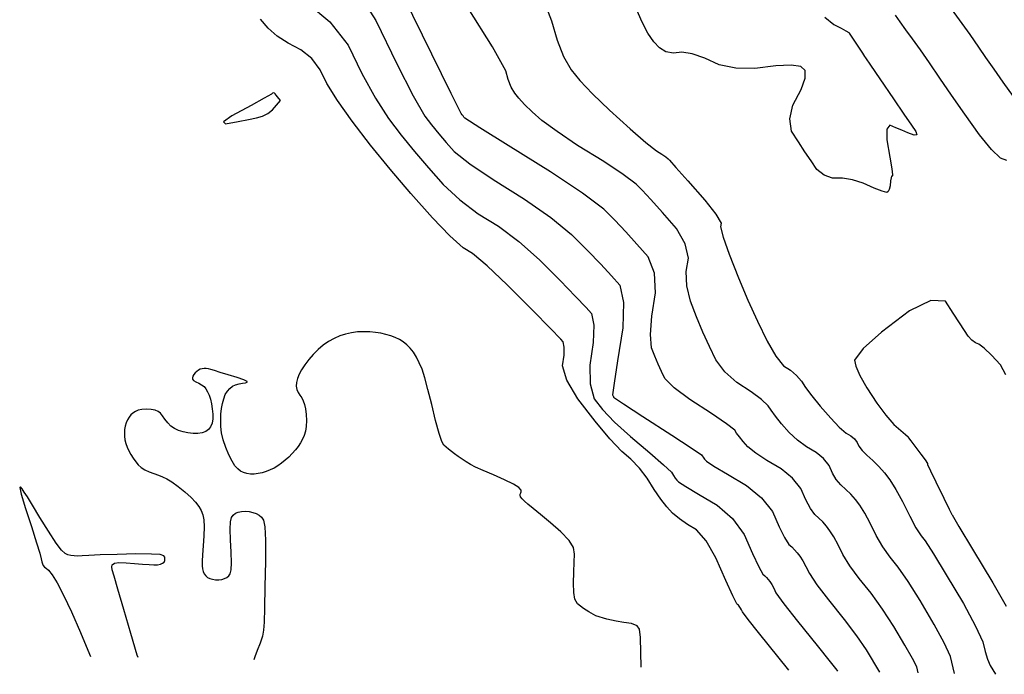
# Model space of a CAD drawing. Extents: x 364728 to 367928, y 1024455 to 1027455.
# Drawn here: x 364998 to 365084, y 1024715 to 1024772 of the extents above; entities that cross this region are included whole.
import ezdxf

# ---------------------------------------------------------------- set-up
doc = ezdxf.new("R2010")
doc.units = 0
doc.header["$LTSCALE"] = 25
doc.header["$MEASUREMENT"] = 0
doc.layers.add('INDEX', color=1, linetype='CONTINUOUS')
doc.layers.add('INTER', color=33, linetype='CONTINUOUS')

msp = doc.modelspace()

# ---------------------------------------------------------------- linework, layer by layer
at = {"layer": 'INDEX', "color": 1, "linetype": 'CONTINUOUS'}
for points, elevation in [([(365079.229, 1024714.583), (365078.87, 1024716.061), (365078.341, 1024717.243), (365077.461, 1024718.867), (365076.232, 1024720.933), (365075.183, 1024722.596), (365074.314, 1024723.856), (365073.625, 1024724.713), (365072.992, 1024725.636), (365072.416, 1024726.625), (365071.896, 1024727.681), (365071.42, 1024728.553), (365070.988, 1024729.241), (365070.6, 1024729.745), (365070.193, 1024730.209), (365069.768, 1024730.633), (365069.323, 1024731.017), (365068.929, 1024731.492), (365068.587, 1024732.058), (365068.295, 1024732.716), (365067.822, 1024733.315), (365067.168, 1024733.856), (365066.332, 1024734.338), (365065.553, 1024734.915), (365064.83, 1024735.588), (365064.164, 1024736.355), (365063.636, 1024737), (365063.247, 1024737.524), (365062.996, 1024737.925), (365062.413, 1024738.461), (365061.497, 1024739.132), (365060.25, 1024739.937), (365059.229, 1024740.866), (365058.435, 1024741.919), (365057.869, 1024743.096), (365057.31, 1024744.342), (365056.758, 1024745.657), (365056.212, 1024747.041), (365055.912, 1024748.358), (365055.855, 1024749.608), (365056.043, 1024750.791), (365055.758, 1024752.046), (365055.001, 1024753.374), (365053.77, 1024754.774), (365052.773, 1024755.886), (365052.01, 1024756.709), (365051.48, 1024757.243), (365050.366, 1024758.072), (365048.669, 1024759.195), (365046.39, 1024760.613), (365044.591, 1024761.81), (365043.273, 1024762.785), (365042.436, 1024763.539), (365041.762, 1024764.184), (365041.25, 1024764.722), (365040.901, 1024765.151), (365040.597, 1024765.693), (365040.336, 1024766.347), (365040.121, 1024767.112), (365038.957, 1024769.187), (365036.845, 1024772.57)], 2200), ([(365084.371, 1024764.864), (365083.482, 1024766.108), (365082.684, 1024767.241), (365081.977, 1024768.264), (365081.361, 1024769.175), (365080.59, 1024770.272), (365079.662, 1024771.554), (365078.579, 1024773.022)], 2200), ([(365047.364, 1024719.956), (365047.364, 1024719.956), (365046.89, 1024720.262), (365046.89, 1024720.262), (365046.384, 1024720.669), (365046.144, 1024721.072), (365046.06, 1024721.633), (365046.06, 1024721.633), (365046.041, 1024722.456), (365046.056, 1024723.406), (365046.094, 1024724.293), (365046.094, 1024724.293), (365046.12, 1024724.979), (365046.015, 1024725.556), (365045.64, 1024726.171), (365045.64, 1024726.171), (365044.917, 1024726.925), (365044.01, 1024727.728), (365043.146, 1024728.444), (365042.501, 1024728.969), (365042.061, 1024729.332), (365041.763, 1024729.595), (365041.763, 1024729.595), (365041.554, 1024729.809), (365041.422, 1024729.985), (365041.369, 1024730.122), (365041.369, 1024730.122), (365041.386, 1024730.226), (365041.437, 1024730.317), (365041.479, 1024730.425), (365041.479, 1024730.425), (365041.458, 1024730.573), (365041.271, 1024730.785), (365040.805, 1024731.081), (365040.805, 1024731.081), (365040.006, 1024731.466), (365039.045, 1024731.886), (365038.151, 1024732.273), (365038.151, 1024732.273), (365037.499, 1024732.574), (365037.042, 1024732.813), (365036.68, 1024733.032), (365036.68, 1024733.032), (365036.33, 1024733.264), (365035.987, 1024733.502), (365035.667, 1024733.733), (365035.667, 1024733.733), (365035.38, 1024733.943), (365035.13, 1024734.131), (365034.916, 1024734.296), (365034.916, 1024734.296), (365034.732, 1024734.47), (365034.544, 1024734.808), (365034.312, 1024735.499), (365034.312, 1024735.499), (365034.01, 1024736.647), (365033.671, 1024738.031), (365033.345, 1024739.346), (365033.345, 1024739.346), (365033.067, 1024740.356), (365032.824, 1024741.097), (365032.59, 1024741.67), (365032.59, 1024741.67), (365032.343, 1024742.161), (365032.081, 1024742.586), (365031.802, 1024742.946), (365031.802, 1024742.946), (365031.506, 1024743.242), (365031.191, 1024743.487), (365030.852, 1024743.691), (365030.852, 1024743.691), (365030.488, 1024743.867), (365030.097, 1024744.017), (365029.679, 1024744.14), (365029.679, 1024744.14), (365029.235, 1024744.237), (365028.764, 1024744.307), (365028.266, 1024744.351), (365028.266, 1024744.351), (365027.744, 1024744.367), (365027.209, 1024744.348), (365026.676, 1024744.284), (365026.676, 1024744.284), (365026.155, 1024744.17), (365025.649, 1024744.003), (365025.159, 1024743.784), (365025.159, 1024743.784), (365024.684, 1024743.512), (365024.224, 1024743.188), (365023.779, 1024742.811), (365023.779, 1024742.811), (365023.352, 1024742.387), (365022.957, 1024741.936), (365022.612, 1024741.487), (365022.612, 1024741.487), (365022.33, 1024741.061), (365022.115, 1024740.663), (365021.967, 1024740.293), (365021.967, 1024740.293), (365021.885, 1024739.95), (365021.869, 1024739.636), (365021.92, 1024739.349), (365021.92, 1024739.349), (365022.032, 1024739.088), (365022.181, 1024738.843), (365022.337, 1024738.599), (365022.337, 1024738.599), (365022.476, 1024738.342), (365022.59, 1024738.038), (365022.676, 1024737.651), (365022.676, 1024737.651), (365022.734, 1024737.163), (365022.756, 1024736.63), (365022.736, 1024736.123), (365022.736, 1024736.123), (365022.67, 1024735.698), (365022.562, 1024735.339), (365022.416, 1024735.014), (365022.238, 1024734.696), (365022.028, 1024734.379), (365021.786, 1024734.063), (365021.786, 1024734.063), (365021.514, 1024733.75), (365021.218, 1024733.448), (365020.908, 1024733.166), (365020.908, 1024733.166), (365020.59, 1024732.912), (365020.265, 1024732.687), (365019.935, 1024732.492), (365019.935, 1024732.492), (365019.598, 1024732.326), (365019.256, 1024732.189), (365018.907, 1024732.082), (365018.907, 1024732.082), (365018.554, 1024732.006), (365018.204, 1024731.964), (365017.869, 1024731.962), (365017.869, 1024731.962), (365017.557, 1024732.005), (365017.269, 1024732.093), (365017.005, 1024732.226), (365017.005, 1024732.226), (365016.762, 1024732.413), (365016.523, 1024732.686), (365016.268, 1024733.088), (365016.268, 1024733.088), (365015.988, 1024733.641), (365015.715, 1024734.285), (365015.494, 1024734.943), (365015.494, 1024734.943), (365015.358, 1024735.552), (365015.295, 1024736.116), (365015.283, 1024736.651), (365015.283, 1024736.651), (365015.302, 1024737.172), (365015.349, 1024737.669), (365015.428, 1024738.127), (365015.428, 1024738.127), (365015.539, 1024738.533), (365015.682, 1024738.886), (365015.858, 1024739.184), (365015.858, 1024739.184), (365016.066, 1024739.428), (365016.307, 1024739.617), (365016.58, 1024739.753), (365016.58, 1024739.753), (365016.879, 1024739.838), (365017.175, 1024739.889), (365017.431, 1024739.925), (365017.431, 1024739.925), (365017.6, 1024739.968), (365017.594, 1024740.043), (365017.31, 1024740.175), (365017.31, 1024740.175), (365016.704, 1024740.379), (365015.936, 1024740.615), (365015.223, 1024740.831), (365015.223, 1024740.831), (365014.73, 1024740.987), (365014.42, 1024741.087), (365014.206, 1024741.145), (365014.206, 1024741.145), (365014.016, 1024741.173), (365013.835, 1024741.175), (365013.662, 1024741.15), (365013.662, 1024741.15), (365013.499, 1024741.098), (365013.344, 1024741.02), (365013.198, 1024740.914), (365013.198, 1024740.914), (365013.063, 1024740.784), (365012.946, 1024740.641), (365012.858, 1024740.498), (365012.858, 1024740.498), (365012.809, 1024740.366), (365012.822, 1024740.243), (365012.919, 1024740.127), (365012.919, 1024740.127), (365013.112, 1024740.012), (365013.36, 1024739.89), (365013.612, 1024739.75), (365013.612, 1024739.75), (365013.824, 1024739.584), (365013.997, 1024739.383), (365014.143, 1024739.139), (365014.143, 1024739.139), (365014.27, 1024738.844), (365014.38, 1024738.498), (365014.473, 1024738.099), (365014.473, 1024738.099), (365014.547, 1024737.655), (365014.589, 1024737.198), (365014.586, 1024736.766), (365014.586, 1024736.766), (365014.523, 1024736.393), (365014.4, 1024736.084), (365014.216, 1024735.84), (365013.97, 1024735.661), (365013.664, 1024735.546), (365013.297, 1024735.496), (365013.297, 1024735.496), (365012.875, 1024735.508), (365012.428, 1024735.568), (365011.994, 1024735.66), (365011.994, 1024735.66), (365011.601, 1024735.773), (365011.252, 1024735.925), (365010.94, 1024736.14), (365010.94, 1024736.14), (365010.661, 1024736.429), (365010.417, 1024736.748), (365010.21, 1024737.04), (365010.21, 1024737.04), (365010.032, 1024737.262), (365009.839, 1024737.416), (365009.578, 1024737.52), (365009.578, 1024737.52), (365009.216, 1024737.585), (365008.802, 1024737.612), (365008.408, 1024737.594), (365008.408, 1024737.594), (365008.09, 1024737.531), (365007.84, 1024737.426), (365007.635, 1024737.286), (365007.635, 1024737.286), (365007.456, 1024737.115), (365007.299, 1024736.915), (365007.164, 1024736.685), (365007.164, 1024736.685), (365007.051, 1024736.428), (365006.963, 1024736.149), (365006.906, 1024735.857), (365006.906, 1024735.857), (365006.883, 1024735.558), (365006.893, 1024735.254), (365006.938, 1024734.945), (365006.938, 1024734.945), (365007.017, 1024734.631), (365007.129, 1024734.312), (365007.276, 1024733.987), (365007.276, 1024733.987), (365007.455, 1024733.66), (365007.658, 1024733.34), (365007.874, 1024733.042), (365007.874, 1024733.042), (365008.098, 1024732.777), (365008.352, 1024732.544), (365008.661, 1024732.342), (365008.661, 1024732.342), (365009.04, 1024732.166), (365009.453, 1024732.012), (365009.852, 1024731.873), (365009.852, 1024731.873), (365010.21, 1024731.733), (365010.574, 1024731.552), (365011.011, 1024731.276), (365011.011, 1024731.276), (365011.563, 1024730.878), (365012.156, 1024730.406), (365012.692, 1024729.934), (365012.692, 1024729.934), (365013.094, 1024729.515), (365013.375, 1024729.142), (365013.573, 1024728.788), (365013.573, 1024728.788), (365013.717, 1024728.42), (365013.809, 1024727.972), (365013.843, 1024727.367), (365013.843, 1024727.367), (365013.819, 1024726.571), (365013.763, 1024725.704), (365013.704, 1024724.928), (365013.704, 1024724.928), (365013.667, 1024724.364), (365013.661, 1024723.979), (365013.687, 1024723.7), (365013.687, 1024723.7), (365013.748, 1024723.466), (365013.843, 1024723.265), (365013.973, 1024723.097), (365013.973, 1024723.097), (365014.138, 1024722.963), (365014.338, 1024722.862), (365014.573, 1024722.794), (365014.573, 1024722.794), (365014.839, 1024722.759), (365015.117, 1024722.758), (365015.382, 1024722.79), (365015.382, 1024722.79), (365015.616, 1024722.856), (365015.815, 1024722.955), (365015.978, 1024723.088), (365015.978, 1024723.088), (365016.104, 1024723.274), (365016.185, 1024723.612), (365016.21, 1024724.22), (365016.178, 1024725.155), (365016.125, 1024726.224), (365016.096, 1024727.173), (365016.096, 1024727.173), (365016.126, 1024727.808), (365016.217, 1024728.179), (365016.363, 1024728.394), (365016.363, 1024728.394), (365016.556, 1024728.545), (365016.795, 1024728.65), (365017.081, 1024728.708), (365017.081, 1024728.708), (365017.408, 1024728.72), (365017.753, 1024728.689), (365018.085, 1024728.62), (365018.085, 1024728.62), (365018.38, 1024728.514), (365018.634, 1024728.373), (365018.845, 1024728.197), (365018.845, 1024728.197), (365019.013, 1024727.94), (365019.129, 1024727.372), (365019.185, 1024726.217), (365019.185, 1024726.217), (365019.177, 1024724.341), (365019.134, 1024722.17), (365019.09, 1024720.273), (365019.09, 1024720.273), (365019.064, 1024719.068), (365019.023, 1024718.37), (365018.917, 1024717.846), (365018.917, 1024717.846), (365018.716, 1024717.237), (365018.469, 1024716.59), (365018.244, 1024716.023), (365018.244, 1024716.023), (365018.155, 1024715.785)], 2190), ([(365008.075, 1024715.984), (365008.009, 1024716.182), (365008.009, 1024716.182), (365007.442, 1024718.063), (365006.836, 1024720.15), (365006.319, 1024721.939), (365006.319, 1024721.939), (365005.987, 1024723.052), (365005.822, 1024723.615), (365005.779, 1024723.883), (365005.779, 1024723.883), (365005.83, 1024724.064), (365006.019, 1024724.191), (365006.41, 1024724.251), (365006.41, 1024724.251), (365007.031, 1024724.239), (365007.769, 1024724.183), (365008.478, 1024724.117), (365008.478, 1024724.117), (365009.039, 1024724.073), (365009.461, 1024724.056), (365009.782, 1024724.068), (365009.782, 1024724.068), (365010.032, 1024724.112), (365010.219, 1024724.186), (365010.342, 1024724.291), (365010.342, 1024724.291), (365010.405, 1024724.425), (365010.419, 1024724.572), (365010.402, 1024724.718), (365010.402, 1024724.718), (365010.329, 1024724.846), (365010.015, 1024724.942), (365009.236, 1024724.996), (365009.236, 1024724.996), (365007.875, 1024725), (365006.249, 1024724.968), (365004.782, 1024724.92), (365004.782, 1024724.92), (365003.796, 1024724.874), (365003.208, 1024724.839), (365002.833, 1024724.823), (365002.833, 1024724.823), (365002.517, 1024724.832), (365002.229, 1024724.867), (365001.969, 1024724.928), (365001.969, 1024724.928), (365001.722, 1024725.041), (365001.412, 1024725.333), (365000.945, 1024725.956), (365000.274, 1024726.986), (364999.525, 1024728.193), (364998.867, 1024729.268), (364998.867, 1024729.268), (364998.428, 1024729.978), (364998.161, 1024730.395), (364997.979, 1024730.664), (364997.979, 1024730.664), (364997.822, 1024730.864), (364997.761, 1024730.8), (364997.894, 1024730.21), (364997.894, 1024730.21), (364998.275, 1024728.956), (364998.778, 1024727.384), (364999.231, 1024725.966), (364999.231, 1024725.966), (364999.502, 1024725.06), (364999.627, 1024724.579), (364999.684, 1024724.327), (364999.684, 1024724.327), (364999.736, 1024724.138), (364999.809, 1024723.983), (364999.912, 1024723.863), (364999.912, 1024723.863), (365000.059, 1024723.761), (365000.278, 1024723.576), (365000.594, 1024723.185), (365000.594, 1024723.185), (365001.032, 1024722.482), (365001.592, 1024721.419), (365002.274, 1024719.965), (365002.274, 1024719.965), (365003.057, 1024718.153), (365003.852, 1024716.277), (365003.946, 1024716.065)], 2190)]:
    msp.add_lwpolyline(points, dxfattribs=dict(at, elevation=elevation))
at = {"layer": 'INDEX', "elevation": 2190}
msp.add_lwpolyline([(365051.918, 1024715.121), (365051.861, 1024717.729), (365051.769, 1024718.454), (365051.572, 1024718.749), (365051.08, 1024718.929), (365050.421, 1024719.024), (365049.733, 1024719.143), (365048.928, 1024719.323), (365047.972, 1024719.599), (365047.364, 1024719.956), (365047.364, 1024719.956)], dxfattribs=at)
at = {"layer": 'INTER', "color": 33, "linetype": 'CONTINUOUS'}
for points in [[(365027.015, 1024774.291), (365028.799, 1024771.489), (365030.642, 1024767.709), (365032.066, 1024764.933), (365033.072, 1024763.163), (365033.66, 1024762.398), (365034.282, 1024761.631), (365034.936, 1024760.862), (365035.624, 1024760.091), (365036.992, 1024759.012), (365039.039, 1024757.625), (365041.765, 1024755.929), (365044.041, 1024754.337), (365045.867, 1024752.847), (365047.242, 1024751.461), (365048.4, 1024750.262), (365049.341, 1024749.251), (365050.065, 1024748.428), (365050.394, 1024746.915), (365050.329, 1024744.713), (365049.87, 1024741.823), (365049.571, 1024739.877), (365049.433, 1024738.876), (365049.455, 1024738.82), (365049.477, 1024738.767), (365049.5, 1024738.717), (365049.522, 1024738.669), (365050.379, 1024738.095), (365052.068, 1024736.994), (365054.591, 1024735.366), (365056.293, 1024734.249), (365057.173, 1024733.643), (365057.233, 1024733.548), (365057.325, 1024733.424), (365057.45, 1024733.271), (365057.608, 1024733.089), (365058.27, 1024732.646), (365059.438, 1024731.942), (365061.11, 1024730.977), (365062.419, 1024729.894), (365063.366, 1024728.695), (365063.95, 1024727.378), (365064.426, 1024726.426), (365064.792, 1024725.839), (365065.05, 1024725.617), (365065.297, 1024725.371), (365065.532, 1024725.102), (365065.757, 1024724.81), (365066.008, 1024724.411), (365066.284, 1024723.905), (365066.585, 1024723.293), (365067.239, 1024722.322), (365068.245, 1024720.992), (365069.604, 1024719.302), (365070.702, 1024717.853), (365071.538, 1024716.645), (365072.689, 1024714.712)], [(365076.07, 1024714.645), (365075.941, 1024715.177), (365075.576, 1024715.895), (365074.912, 1024717.064), (365073.947, 1024718.685), (365072.963, 1024720.19), (365071.959, 1024721.579), (365070.935, 1024722.852), (365070.116, 1024723.979), (365069.501, 1024724.959), (365069.09, 1024725.793), (365068.714, 1024726.482), (365068.373, 1024727.025), (365068.066, 1024727.423), (365067.745, 1024727.79), (365067.409, 1024728.125), (365067.058, 1024728.428), (365066.678, 1024728.959), (365066.269, 1024729.718), (365065.831, 1024730.705), (365065.121, 1024731.605), (365064.139, 1024732.416), (365062.885, 1024733.14), (365061.912, 1024733.781), (365061.219, 1024734.338), (365060.807, 1024734.813), (365060.48, 1024735.212), (365060.24, 1024735.536), (365060.085, 1024735.784), (365059.353, 1024736.355), (365058.044, 1024737.249), (365056.159, 1024738.466), (365054.804, 1024739.481), (365053.979, 1024740.294), (365053.684, 1024740.906), (365053.393, 1024741.555), (365053.106, 1024742.239), (365052.823, 1024742.959), (365052.741, 1024744.118), (365052.863, 1024745.715), (365053.186, 1024747.752), (365053.076, 1024749.481), (365052.533, 1024750.901), (365051.556, 1024752.013), (365050.587, 1024753.074), (365049.626, 1024754.085), (365048.673, 1024755.045), (365046.809, 1024756.45), (365044.033, 1024758.299), (365040.346, 1024760.592), (365037.858, 1024762.154), (365036.57, 1024762.984), (365036.481, 1024763.083), (365036.397, 1024763.182), (365036.317, 1024763.281), (365036.242, 1024763.379), (365035.366, 1024765.137), (365033.692, 1024768.554), (365031.218, 1024773.631)], [(365022.856, 1024773.002), (365024.802, 1024771.394), (365026.381, 1024769.347), (365027.592, 1024766.863), (365028.766, 1024764.729), (365029.903, 1024762.947), (365031.003, 1024761.515), (365032.166, 1024760.08), (365033.391, 1024758.641), (365034.679, 1024757.198), (365036.125, 1024755.871), (365037.732, 1024754.658), (365039.497, 1024753.56), (365041.274, 1024752.224), (365043.061, 1024750.65), (365044.858, 1024748.837), (365046.214, 1024747.451), (365047.126, 1024746.49), (365047.597, 1024745.955), (365047.805, 1024744.936), (365047.752, 1024743.435), (365047.437, 1024741.451), (365047.466, 1024739.817), (365047.84, 1024738.531), (365048.559, 1024737.594), (365049.607, 1024736.495), (365050.984, 1024735.235), (365052.69, 1024733.812), (365053.884, 1024732.774), (365054.565, 1024732.119), (365054.733, 1024731.847), (365054.89, 1024731.617), (365055.036, 1024731.429), (365055.172, 1024731.284), (365055.803, 1024730.875), (365056.929, 1024730.202), (365058.55, 1024729.266), (365059.875, 1024728.094), (365060.902, 1024726.684), (365061.632, 1024725.038), (365062.174, 1024723.893), (365062.527, 1024723.25), (365062.691, 1024723.108), (365062.848, 1024722.952), (365062.999, 1024722.78), (365063.142, 1024722.594), (365063.302, 1024722.34), (365063.477, 1024722.018), (365063.67, 1024721.627), (365064.362, 1024720.665), (365065.556, 1024719.131), (365067.249, 1024717.025), (365068.388, 1024715.606), (365068.97, 1024714.874), (365069.023, 1024714.784)], [(365043.541, 1024772.977), (365044.123, 1024771.454), (365044.591, 1024769.79), (365045.157, 1024768.369), (365045.819, 1024767.193), (365046.577, 1024766.259), (365047.689, 1024765.091), (365049.154, 1024763.688), (365050.973, 1024762.05), (365052.339, 1024760.862), (365053.253, 1024760.124), (365053.716, 1024759.837), (365054.06, 1024759.609), (365054.286, 1024759.441), (365054.393, 1024759.332), (365054.96, 1024758.697), (365055.985, 1024757.536), (365057.469, 1024755.847), (365058.44, 1024754.612), (365058.9, 1024753.83), (365058.848, 1024753.501), (365059.082, 1024752.599), (365059.602, 1024751.124), (365060.409, 1024749.075), (365061.226, 1024747.129), (365062.054, 1024745.285), (365062.892, 1024743.544), (365063.654, 1024742.252), (365064.34, 1024741.409), (365064.95, 1024741.015), (365065.473, 1024740.568), (365065.907, 1024740.067), (365066.253, 1024739.512), (365066.791, 1024738.789), (365067.521, 1024737.897), (365068.442, 1024736.837), (365069.195, 1024736.05), (365069.78, 1024735.536), (365070.197, 1024735.295), (365070.523, 1024735.026), (365070.759, 1024734.726), (365070.905, 1024734.398), (365071.181, 1024734.025), (365071.588, 1024733.606), (365072.126, 1024733.141), (365072.642, 1024732.628), (365073.134, 1024732.067), (365073.604, 1024731.456), (365074.127, 1024730.623), (365074.703, 1024729.568), (365075.332, 1024728.291), (365075.869, 1024727.292), (365076.315, 1024726.573), (365076.668, 1024726.133), (365077.402, 1024725.003), (365078.517, 1024723.182), (365080.011, 1024720.67), (365081.074, 1024718.72), (365081.706, 1024717.333), (365081.906, 1024716.508), (365082.118, 1024715.828), (365082.342, 1024715.293), (365082.813, 1024714.513)], [(365067.924, 1024771.778), (365068.717, 1024771.158), (365069.343, 1024770.838), (365069.774, 1024770.602), (365070.011, 1024770.452), (365070.054, 1024770.386), (365070.218, 1024770.136), (365070.504, 1024769.703), (365070.913, 1024769.085), (365071.211, 1024768.638), (365071.399, 1024768.362), (365071.476, 1024768.257), (365071.92, 1024767.607), (365072.73, 1024766.413), (365073.905, 1024764.674), (365074.821, 1024763.331), (365075.477, 1024762.382), (365075.873, 1024761.827), (365075.954, 1024761.531), (365075.721, 1024761.494), (365075.173, 1024761.716), (365074.636, 1024761.936), (365074.111, 1024762.154), (365073.597, 1024762.37), (365073.339, 1024762.013), (365073.336, 1024761.083), (365073.589, 1024759.581), (365073.757, 1024758.565), (365073.84, 1024758.034), (365073.837, 1024757.99), (365073.822, 1024757.96), (365073.793, 1024757.943), (365073.751, 1024757.939), (365073.707, 1024757.795), (365073.66, 1024757.51), (365073.611, 1024757.084), (365073.538, 1024756.777), (365073.442, 1024756.588), (365073.324, 1024756.518), (365072.924, 1024756.616), (365072.242, 1024756.882), (365071.279, 1024757.315), (365070.354, 1024757.606), (365069.465, 1024757.753), (365068.612, 1024757.757), (365067.873, 1024758.008), (365067.247, 1024758.507), (365066.734, 1024759.253), (365066.195, 1024760.06), (365065.63, 1024760.925), (365065.04, 1024761.85), (365064.881, 1024762.916), (365065.154, 1024764.123), (365065.86, 1024765.47), (365066.21, 1024766.478), (365066.203, 1024767.147), (365065.84, 1024767.477), (365064.99, 1024767.613), (365063.652, 1024767.556), (365061.826, 1024767.306), (365060.185, 1024767.333), (365058.731, 1024767.64), (365057.461, 1024768.224), (365056.372, 1024768.587), (365055.463, 1024768.729), (365054.733, 1024768.651), (365054.082, 1024768.776), (365053.509, 1024769.106), (365053.014, 1024769.639), (365052.513, 1024770.392), (365052.005, 1024771.363), (365051.491, 1024772.553)], [(365083.781, 1024759.301), (365083.247, 1024759.509), (365082.461, 1024760.251), (365081.421, 1024761.526), (365080.129, 1024763.335), (365078.969, 1024764.983), (365077.941, 1024766.469), (365077.045, 1024767.794), (365076.255, 1024768.939), (365075.569, 1024769.905), (365074.989, 1024770.692), (365074.498, 1024771.374), (365074.098, 1024771.95)], [(365064.798, 1024714.867), (365062.157, 1024718.151), (365061.249, 1024719.302), (365060.754, 1024719.962), (365060.671, 1024720.13), (365060.595, 1024720.269), (365060.527, 1024720.378), (365060.465, 1024720.459), (365060.4, 1024720.533), (365060.332, 1024720.6), (365060.261, 1024720.661), (365059.922, 1024721.361), (365059.314, 1024722.698), (365058.437, 1024724.674), (365057.585, 1024726.145), (365056.758, 1024727.113), (365055.955, 1024727.576), (365055.256, 1024728.062), (365054.659, 1024728.569), (365054.166, 1024729.099), (365053.633, 1024729.781), (365053.061, 1024730.616), (365052.45, 1024731.603), (365051.774, 1024732.486), (365051.032, 1024733.263), (365050.225, 1024733.936), (365049.186, 1024735.037), (365047.916, 1024736.568), (365046.413, 1024738.528), (365045.459, 1024740.14), (365045.055, 1024741.403), (365045.201, 1024742.319), (365045.225, 1024743.012), (365045.129, 1024743.481), (365044.912, 1024743.729), (365044.027, 1024744.639), (365042.475, 1024746.214), (365040.254, 1024748.452), (365038.506, 1024750.111), (365037.229, 1024751.19), (365036.425, 1024751.691), (365035.259, 1024752.729), (365033.733, 1024754.306), (365031.846, 1024756.42), (365030.051, 1024758.529), (365028.347, 1024760.632), (365026.734, 1024762.731), (365025.465, 1024764.526), (365024.541, 1024766.017), (365023.962, 1024767.205), (365023.208, 1024768.184), (365022.277, 1024768.953), (365021.17, 1024769.513), (365020.213, 1024770.141), (365019.406, 1024770.838), (365018.748, 1024771.604)]]:
    msp.add_lwpolyline(points, dxfattribs=at)
at = {"layer": 'INTER', "color": 33, "linetype": 'CONTINUOUS', "elevation": 2192}
msp.add_lwpolyline([(365020.502, 1024764.518), (365020.235, 1024764.849), (365020.123, 1024764.986), (365020.031, 1024765.096), (365019.961, 1024765.177), (365019.882, 1024765.203), (365019.793, 1024765.173), (365019.694, 1024765.086), (365019.073, 1024764.728), (365017.928, 1024764.099), (365016.261, 1024763.198), (365015.515, 1024762.663), (365015.691, 1024762.494), (365016.79, 1024762.691), (365017.693, 1024762.866), (365018.401, 1024763.021), (365018.915, 1024763.153), (365019.377, 1024763.379), (365019.787, 1024763.697)], close=True, dxfattribs=at)
at = {"layer": 'INTER', "color": 33, "linetype": 'CONTINUOUS', "elevation": 2204}
msp.add_lwpolyline([(365083.696, 1024740.622), (365083.23, 1024741.473), (365082.444, 1024742.328), (365081.82, 1024742.934), (365081.358, 1024743.29), (365081.058, 1024743.396), (365080.751, 1024743.628), (365080.437, 1024743.984), (365080.118, 1024744.465), (365079.679, 1024745.133), (365079.121, 1024745.987), (365078.445, 1024747.028), (365077.177, 1024747.098), (365075.318, 1024746.197), (365072.867, 1024744.326), (365071.269, 1024742.896), (365070.524, 1024741.906), (365070.631, 1024741.357), (365070.99, 1024740.549), (365071.6, 1024739.482), (365072.462, 1024738.157), (365073.242, 1024737.096), (365073.94, 1024736.299), (365074.557, 1024735.767), (365074.971, 1024735.407), (365075.184, 1024735.221), (365075.195, 1024735.207), (365075.206, 1024735.187), (365075.217, 1024735.16), (365075.228, 1024735.127), (365075.415, 1024734.872), (365075.776, 1024734.397), (365076.312, 1024733.7), (365076.675, 1024733.201), (365076.866, 1024732.898), (365076.884, 1024732.793), (365077.127, 1024732.253), (365077.596, 1024731.278), (365078.291, 1024729.868), (365078.76, 1024728.92), (365079.004, 1024728.434), (365079.023, 1024728.41), (365079.622, 1024727.409), (365080.801, 1024725.43), (365082.561, 1024722.473), (365083.744, 1024720.46)], dxfattribs=at)

doc.saveas('drawing.dxf')
